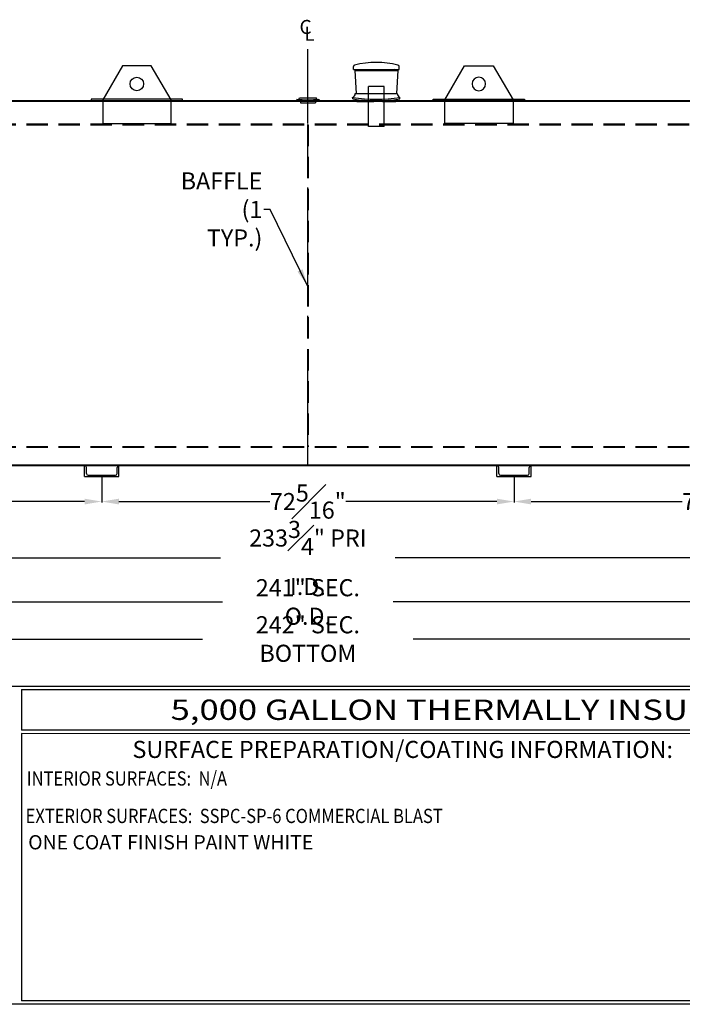
# Model space of a CAD drawing. Units: inches. Extents: x -530 to 2440, y 0 to 902.
# Drawn here: x 217 to 450, y 0 to 345 of the extents above; entities that cross this region are included whole.
import ezdxf
from ezdxf.enums import TextEntityAlignment as Align

# ---------------------------------------------------------------- set-up
doc = ezdxf.new("R2010")
doc.units = ezdxf.units.IN
doc.header["$LTSCALE"] = 30
doc.header["$MEASUREMENT"] = 0
doc.header["$PDMODE"] = 34
doc.linetypes.add('CENTER', pattern=[2, 1.25, -0.25, 0.25, -0.25])
doc.linetypes.add('HIDDEN', pattern=[0.375, 0.25, -0.125])
for name, color, linetype in [('CENTERLINE', 6, 'CENTER'), ('DIMENSION', 1, 'Continuous'), ('HIDDEN', 3, 'HIDDEN'), ('Title Block', 9, 'Continuous')]:
    doc.layers.add(name, color=color, linetype=linetype)
doc.styles.add('BOLD2', font='arial.ttf', dxfattribs={"width": 1.25})
doc.styles.add('SMOOTH', font='ROMANS', dxfattribs={"width": 0.85})
doc.dimstyles.new('5K RECT FG', dxfattribs={"dimscale": 6, "dimtxt": 1, "dimasz": 1, "dimexe": 0.05, "dimexo": 0.0625, "dimgap": 0.09, "dimtad": 0, "dimtih": 1, "dimtoh": 1, "dimdec": 4, "dimlfac": 0.5, "dimzin": 0, "dimdsep": 46, "dimlunit": 5, "dimtxsty": 'SMOOTH', "dimcen": 0, "dimclrd": 1, "dimclre": 1, "dimclrt": 2, "dimadec": 0, "dimazin": 0, "dimtfac": 1, "dimtdec": 4, "dimtix": 1, "dimtofl": 0, "dimtmove": 0, "dimatfit": 3, "dimfxl": 1, "dimfrac": 1, "dimtolj": 1, "dimtzin": 0, "dimarcsym": 0})

# ---------------------------------------------------------------- blocks, each defined once
blk = doc.blocks.new('A$C772F6C93')
for p, q in [((-2.5, 6.373), (-6, 0.373)), ((2.5, 6.373), (-2.5, 6.373)), ((6, 0.373), (2.5, 6.373)), ((-6, 0.373), (-6, -3.75)), ((6, -3.75), (6, 0.373)), ((6, 0.123), (6, 0.373)), ((-6, -3.75), (6, -3.75))]:
    blk.add_line(p, q)
blk.add_circle((0, 3.1855), 1.1875)
blk = doc.blocks.new('A$C42385CAE')
for p, q in [((-1.95, 0.25), (-1.94, 0.08)), ((-1.61, 0.23), (-1.44, 0.5)), ((-1.44, 0.5), (1.44, 0.5)), ((1.61, 0.23), (1.44, 0.5)), ((1.95, 0.25), (1.94, 0.08))]:
    blk.add_line(p, q)
for centre, radius in [((0, 22.46), 22.3), ((0, 22.12), 22.12)]:
    blk.add_arc(centre, radius, 264.9807, 275.0193)
at = {"layer": 'HIDDEN'}
for p, q in [((-1.37, 0.04), (-1.31, -0.4)), ((1.37, 0.04), (1.31, -0.4)), ((-1.31, -0.4), (1.31, -0.4))]:
    blk.add_line(p, q, dxfattribs=at)
blk = doc.blocks.new('MR244-6')
for p, q in [((-4, 4.19), (-4, 4.74)), ((-4, 4.19), (4, 4.19)), ((-3.78, 4.01), (-3.28, 4.19)), ((-3.78, 4.01), (-3.55, 0)), ((-3.78, 4.01), (3.78, 4.01)), ((-3.28, 4.19), (3.28, 4.19)), ((3.78, 4.01), (3.28, 4.19)), ((3.78, 4.01), (3.55, 0)), ((4, 4.19), (4, 4.74)), ((-3.55, 0), (3.55, 0))]:
    blk.add_line(p, q)
for centre, radius, start, end in [((0, -10.46), 15.9, 76.1812, 103.8188), ((-3.75, 4.74), 0.25, 100.8875, 180), ((3.75, 4.74), 0.25, 0, 79.1125)]:
    blk.add_arc(centre, radius, start, end)
blk = doc.blocks.new('A$C45C308FE')
for p, q in [((-9.22, 0), (9.22, 0)), ((-10.31, -2.42), (-10.4, -1.8)), ((10.31, -2.42), (10.4, -1.8))]:
    blk.add_line(p, q)
for centre, radius, start, end in [((-11.24, 0.04), 2.02, 294.3702, 358.7851), ((11.24, 0.04), 2.02, 181.2149, 245.6298), ((0, 68.06), 70.62, 261.5283, 278.4717), ((0, 66.82), 70, 261.5283, 278.4717)]:
    blk.add_arc(centre, radius, start, end)
at = {"layer": 'HIDDEN'}
for p, q in [((-8.59, -3.59), (-8.76, -2.63)), ((-8.59, -3.59), (8.59, -3.59)), ((8.59, -3.59), (8.76, -2.63))]:
    blk.add_line(p, q, dxfattribs=at)
blk = doc.blocks.new('A$C21533E75')
for p, q in [((-1.375, 7), (1.375, 7)), ((-1.375, 0), (-1.375, 7)), ((1.375, 0), (1.375, 7))]:
    blk.add_line(p, q)
at = {"layer": 'HIDDEN'}
blk.add_line((-1.375, 0), (1.375, 0), dxfattribs=at)
blk = doc.blocks.new('C6X82')
for p, q in [((0, 6), (1.875, 6)), ((0, 6), (0, 0)), ((0.1875, 5.3875), (0.1875, 0.6125)), ((0.4875, 5.6875), (1.575, 5.6875)), ((1.875, 6), (1.875, 5.9875)), ((0, 0), (1.875, 0)), ((0.4875, 0.3125), (1.575, 0.3125)), ((1.875, 0.0125), (1.875, 0))]:
    blk.add_line(p, q)
for centre, start, end in [((0.4875, 5.3875), 90, 180), ((1.575, 5.9875), 270, 0), ((0.4875, 0.6125), 180, 270), ((1.575, 0.0125), 0, 90)]:
    blk.add_arc(centre, 0.3, start, end)
blk = doc.blocks.new('*D32')
at = {"layer": 'Defpoints', "color": 0, "transparency": 16777216}
for p in [(101.16, 185.18), (245.83, 184.81), (245.83, 176.33)]:
    blk.add_point(p, dxfattribs=at)
at = {"layer": 'DIMENSION', "color": 1, "lineweight": -2, "transparency": 16777216}
for p, q in [((101.16, 184.81), (101.16, 176.03)), ((245.83, 184.43), (245.83, 176.03)), ((107.16, 176.33), (160.17, 176.33)), ((239.83, 176.33), (186.81, 176.33))]:
    blk.add_line(p, q, dxfattribs=at)
at = {"layer": 'DIMENSION', "color": 1, "transparency": 16777216}
for points in [[(107.16, 177.33), (107.16, 175.33), (101.16, 176.33)], [(239.83, 177.33), (239.83, 175.33), (245.83, 176.33)]]:
    blk.add_solid(points, dxfattribs=at)
at = {"layer": 'DIMENSION', "color": 2, "transparency": 16777216, "insert": (173.49, 176.33), "char_height": 6, "attachment_point": 5, "style": 'SMOOTH'}
blk.add_mtext('\\A1;72{\\H1.000000x;\\S5#16;}"', dxfattribs=at)
blk = doc.blocks.new('*D33')
at = {"layer": 'Defpoints', "color": 0, "transparency": 16777216}
for p in [(390.49, 185.18), (535.16, 182.46), (535.16, 176.33)]:
    blk.add_point(p, dxfattribs=at)
at = {"layer": 'DIMENSION', "color": 1, "lineweight": -2, "transparency": 16777216}
for p, q in [((390.49, 184.81), (390.49, 176.03)), ((535.16, 182.09), (535.16, 176.03)), ((396.49, 176.33), (449.51, 176.33)), ((529.16, 176.33), (476.14, 176.33))]:
    blk.add_line(p, q, dxfattribs=at)
at = {"layer": 'DIMENSION', "color": 1, "transparency": 16777216}
for points in [[(396.49, 177.33), (396.49, 175.33), (390.49, 176.33)], [(529.16, 177.33), (529.16, 175.33), (535.16, 176.33)]]:
    blk.add_solid(points, dxfattribs=at)
at = {"layer": 'DIMENSION', "color": 2, "transparency": 16777216, "insert": (462.83, 176.33), "char_height": 6, "attachment_point": 5, "style": 'SMOOTH'}
blk.add_mtext('\\A1;72{\\H1.000000x;\\S5#16;}"', dxfattribs=at)
blk = doc.blocks.new('*D35')
at = {"layer": 'Defpoints', "color": 0, "transparency": 16777216}
for p in [(245.83, 185.18), (390.49, 185.18), (245.83, 176.33)]:
    blk.add_point(p, dxfattribs=at)
at = {"layer": 'DIMENSION', "color": 1, "lineweight": -2, "transparency": 16777216}
for p, q in [((245.83, 184.81), (245.83, 176.03)), ((390.49, 184.81), (390.49, 176.03)), ((251.83, 176.33), (304.84, 176.33)), ((384.49, 176.33), (331.48, 176.33))]:
    blk.add_line(p, q, dxfattribs=at)
at = {"layer": 'DIMENSION', "color": 1, "transparency": 16777216}
for points in [[(251.83, 177.33), (251.83, 175.33), (245.83, 176.33)], [(384.49, 177.33), (384.49, 175.33), (390.49, 176.33)]]:
    blk.add_solid(points, dxfattribs=at)
at = {"layer": 'DIMENSION', "color": 2, "transparency": 16777216, "insert": (318.16, 176.33), "char_height": 6, "attachment_point": 5, "style": 'SMOOTH'}
blk.add_mtext('\\A1;72{\\H1.000000x;\\S5#16;}"', dxfattribs=at)
blk = doc.blocks.new('*D36')
at = {"layer": 'Defpoints', "color": 0, "transparency": 16777216}
for p in [(84.41, 195.52), (551.91, 195.52), (551.91, 156.55)]:
    blk.add_point(p, dxfattribs=at)
at = {"layer": 'DIMENSION', "color": 1, "lineweight": -2, "transparency": 16777216}
for p, q in [((84.41, 195.14), (84.41, 156.25)), ((551.91, 195.14), (551.91, 156.25)), ((90.41, 156.55), (287.48, 156.55)), ((545.91, 156.55), (348.84, 156.55))]:
    blk.add_line(p, q, dxfattribs=at)
at = {"layer": 'DIMENSION', "color": 1, "transparency": 16777216}
for points in [[(90.41, 157.55), (90.41, 155.55), (84.41, 156.55)], [(545.91, 157.55), (545.91, 155.55), (551.91, 156.55)]]:
    blk.add_solid(points, dxfattribs=at)
at = {"layer": 'DIMENSION', "color": 2, "transparency": 16777216, "insert": (318.16, 156.55), "char_height": 6, "attachment_point": 5, "style": 'SMOOTH'}
blk.add_mtext('\\A1;233{\\H1.000000x;\\S3#4;}" PRI I.D.', dxfattribs=at)
blk = doc.blocks.new('*D37')
at = {"layer": 'Defpoints', "color": 0, "transparency": 16777216}
for p in [(77.16, 189.27), (559.16, 189.27), (77.16, 141.12)]:
    blk.add_point(p, dxfattribs=at)
at = {"layer": 'DIMENSION', "color": 1, "lineweight": -2, "transparency": 16777216}
for p, q in [((77.16, 188.89), (77.16, 140.82)), ((559.16, 188.89), (559.16, 140.82)), ((83.16, 141.12), (288.23, 141.12)), ((553.16, 141.12), (348.09, 141.12))]:
    blk.add_line(p, q, dxfattribs=at)
at = {"layer": 'DIMENSION', "color": 1, "transparency": 16777216}
for points in [[(83.16, 142.12), (83.16, 140.12), (77.16, 141.12)], [(553.16, 142.12), (553.16, 140.12), (559.16, 141.12)]]:
    blk.add_solid(points, dxfattribs=at)
at = {"layer": 'DIMENSION', "color": 2, "transparency": 16777216, "insert": (318.16, 141.12), "char_height": 6, "attachment_point": 5, "style": 'SMOOTH'}
blk.add_mtext('\\A1;241" SEC. O.D.', dxfattribs=at)
blk = doc.blocks.new('*D38')
at = {"layer": 'Defpoints', "color": 0, "transparency": 16777216}
for p in [(76.16, 188.93), (560.16, 188.93), (560.16, 128.12)]:
    blk.add_point(p, dxfattribs=at)
at = {"layer": 'DIMENSION', "color": 1, "lineweight": -2, "transparency": 16777216}
for p, q in [((76.16, 188.56), (76.16, 127.82)), ((560.16, 188.56), (560.16, 127.82)), ((82.16, 128.12), (281.19, 128.12)), ((554.16, 128.12), (355.13, 128.12))]:
    blk.add_line(p, q, dxfattribs=at)
at = {"layer": 'DIMENSION', "color": 1, "transparency": 16777216}
for points in [[(82.16, 129.12), (82.16, 127.12), (76.16, 128.12)], [(554.16, 129.12), (554.16, 127.12), (560.16, 128.12)]]:
    blk.add_solid(points, dxfattribs=at)
at = {"layer": 'DIMENSION', "color": 2, "transparency": 16777216, "insert": (318.16, 128.12), "char_height": 6, "attachment_point": 5, "style": 'SMOOTH'}
blk.add_mtext('\\A1;242" SEC. BOTTOM', dxfattribs=at)

msp = doc.modelspace()

# ---------------------------------------------------------------- linework, layer by layer
for p, q in [((558.82555, 316.5976), (77.49355, 316.5976)), ((76.15955, 189.2656), (560.15955, 189.2656)), ((76.15955, 188.9316), (560.15955, 188.9316))]:
    msp.add_line(p, q)
msp.add_lwpolyline([(558.82555, 316.9316), (77.49355, 316.9316)])
for points in [[(242.15955, 316.9316), (274.15955, 316.9316), (274.15955, 317.4316), (242.15955, 317.4316)], [(394.15955, 316.9316), (362.15955, 316.9316), (362.15955, 317.4316), (394.15955, 317.4316)]]:
    msp.add_lwpolyline(points, close=True)
at = {"layer": 'CENTERLINE'}
msp.add_line((318.15887, 188.9316), (318.15887, 335.04359), dxfattribs=at)
at = {"layer": 'HIDDEN'}
for p, q in [((84.40955, 308.7656), (551.90955, 308.7656)), ((84.40955, 308.5156), (551.90955, 308.5156)), ((318.03655, 308.5156), (318.03655, 195.5156)), ((318.28255, 308.5156), (318.03655, 308.5156)), ((318.28255, 308.5156), (318.28255, 195.5156)), ((553.15955, 195.5156), (83.15955, 195.5156)), ((553.15955, 195.2656), (83.15955, 195.2656)), ((318.03655, 195.5156), (318.28255, 195.5156))]:
    msp.add_line(p, q, dxfattribs=at)
at = {"layer": 'Title Block', "color": 9}
for p, q in [((1.1875, 111.62532), (939.3125, 111.62532)), ((217.63183, 110.43782), (795.86172, 110.43782)), ((217.63183, 110.43782), (217.63183, 96.1875)), ((795.86172, 96.1875), (217.63183, 96.1875)), ((217.63183, 95), (217.63183, 1.1875)), ((475.69739, 94.81209), (217.63183, 95)), ((940.5, 0), (0, 0)), ((475.69739, 1.1875), (217.63183, 1.1875))]:
    msp.add_line(p, q, dxfattribs=at)

# ---------------------------------------------------------------- block references
for name, p, xscale, yscale, zscale in [('A$C772F6C93', (258.15955, 316.4316), 1.999999999199986, 1.999999999199986, 1.999999999199986), ('MR244-6', (342.15921, 319.47468), 1.999999999199986, 1.999999999199986, 1.999999999199986), ('A$C772F6C93', (378.15955, 316.4316), -1.999999999199986, 1.999999999199986, 1.9999999992), ('A$C21533E75', (342.15955, 307.9316), -1.999999999199986, 1.999999999199986, 1.9999999992), ('A$C42385CAE', (318.15955, 316.9316), 1.999999999199986, 1.999999999199986, 1.999999999199986), ('A$C45C308FE', (342.15921, 319.47468), 0.8000000000000114, 0.8000000000000114, 0.8000000000000114)]:
    msp.add_blockref(name, p, dxfattribs=dict(xscale=xscale, yscale=yscale, zscale=zscale))
at = {"xscale": 2, "yscale": 2, "zscale": 2, "rotation": 90}
for p in [(251.82577, 185.1816), (396.49198, 185.1816)]:
    msp.add_blockref('C6X82', p, dxfattribs=at)

# ---------------------------------------------------------------- texts
at = {"layer": 'DIMENSION', "color": 2, "char_height": 4.92187, "width": 55.2059992, "attachment_point": 9, "style": 'SMOOTH'}
for s, insert in [('C', (319.49738, 338.79699)), ('C', (319.49738, 338.79699)), ('L', (320.53611, 336.42482)), ('L', (320.53611, 336.42482))]:
    msp.add_mtext(s, dxfattribs=dict(at, insert=insert))
at = {"layer": 'DIMENSION', "color": 2, "insert": (302.20184, 278.79561), "char_height": 6, "attachment_point": 6, "style": 'SMOOTH'}
msp.add_mtext('\\A1;BAFFLE\\P(1 TYP.)', dxfattribs=at)
at = {"layer": 'Title Block', "color": 2, "style": 'BOLD2', "width": 1.25}
msp.add_text('5,000 GALLON THERMALLY INSULATED RECTANGULAR (FIREGUARD) STORAGE TANK', height=7.125, dxfattribs=at).set_placement((506.74677, 103.31266), align=Align.MIDDLE_CENTER)
at = {"layer": 'Title Block', "color": 2, "style": 'SMOOTH', "width": 0.85}
msp.add_text('INTERIOR SURFACES:  N/A', height=5, dxfattribs=at).set_placement((219.53112, 76.71409))
at = {"layer": 'Title Block', "color": 1, "style": 'SMOOTH', "width": 0.85}
msp.add_text('EXTERIOR SURFACES:  SSPC-SP-6 COMMERCIAL BLAST', height=5, dxfattribs=at).set_placement((219.11696, 63.57553))
at = {"layer": 'Title Block', "color": 1, "lineweight": 40, "insert": (351.44105, 89.40011), "char_height": 6, "width": 249.4277778, "attachment_point": 5, "style": 'SMOOTH'}
msp.add_mtext('\\pt66.5,142.5;SURFACE PREPARATION/COATING INFORMATION:', dxfattribs=at)
at = {"layer": 'Title Block', "color": 2, "insert": (220.0213, 59.33299), "char_height": 5, "width": 257.8915741, "attachment_point": 1, "style": 'SMOOTH'}
msp.add_mtext('ONE COAT FINISH PAINT WHITE', dxfattribs=at)

# ---------------------------------------------------------------- dimensions: what is measured, and where the dimension line sits
at = {"layer": 'DIMENSION'}
for base, p1, p2, text, picture, middle in [((551.90955, 156.54599), (84.40955, 195.5156), (551.90955, 195.5156), '<> PRI I.D.', '*D36', (318.15955, 156.54599)), ((560.15955, 128.12231), (76.15955, 188.9316), (560.15955, 188.9316), '<> SEC. BOTTOM', '*D38', (318.15955, 128.12231)), ((77.15955, 141.12207), (559.15955, 189.2656), (77.15955, 189.2656), '<> SEC. O.D.', '*D37', (318.15955, 141.12207))]:
    dim = msp.add_linear_dim(base=base, p1=p1, p2=p2, text=text, dimstyle='5K RECT FG', override={"dimpost": '"'}, dxfattribs=at)
    dim.commit()
    dim.dimension.update_dxf_attribs({"geometry": picture, "text_midpoint": middle})
for base, p1, p2, picture, middle in [((245.82577, 176.33055), (101.15955, 185.1816), (245.82577, 184.8066), '*D32', (173.49266, 176.33055)), ((245.82577, 176.33055), (390.49198, 185.1816), (245.82577, 185.1816), '*D35', (318.15887, 176.33055)), ((535.1582, 176.33055), (390.49198, 185.1816), (535.1582, 182.46057), '*D33', (462.82509, 176.33055))]:
    dim = msp.add_linear_dim(base=base, p1=p1, p2=p2, dimstyle='5K RECT FG', override={"dimpost": '"'}, dxfattribs=at)
    dim.commit()
    dim.dimension.update_dxf_attribs({"geometry": picture, "text_midpoint": middle})

# ---------------------------------------------------------------- leaders
at = {"layer": 'DIMENSION', "annotation_type": 0, "has_hookline": 1, "hookline_direction": 1, "text_width": 30.6}
msp.add_leader([(318.03655, 252.0156), (304.9863, 278.79561), (302.74184, 278.79561)], dimstyle='5K RECT FG', dxfattribs=at)

doc.saveas('drawing.dxf')
